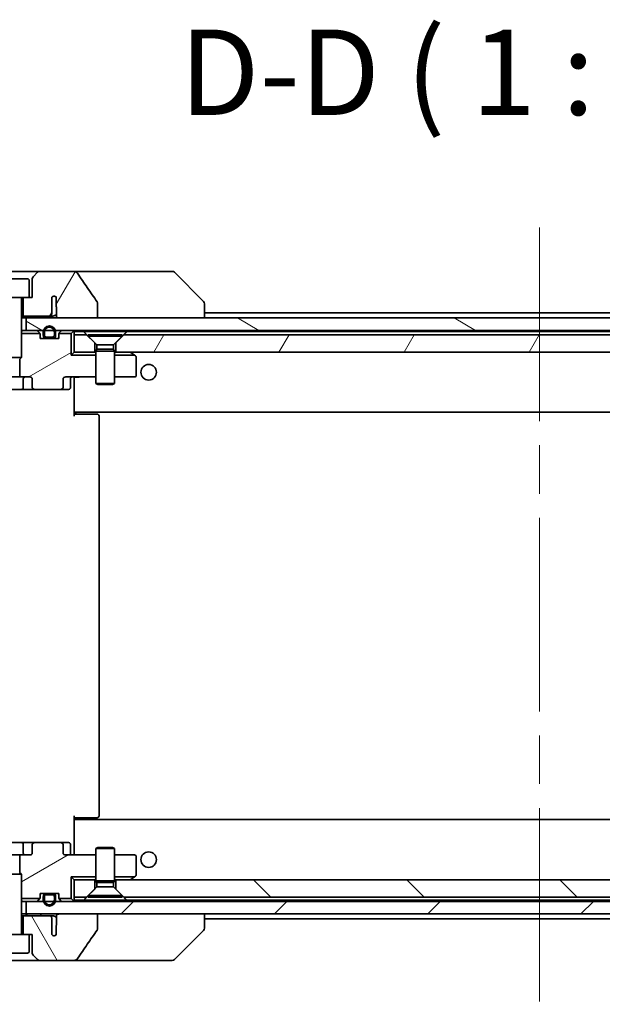
# Model space of a CAD drawing. Units: millimetres. Extents: x 80 to 9328, y 44 to 1590.
# Drawn here: x 4020 to 4114, y 429 to 588 of the extents above; entities that cross this region are included whole.
import ezdxf

# ---------------------------------------------------------------- set-up
doc = ezdxf.new("R2010")
doc.units = ezdxf.units.MM
doc.header["$LTSCALE"] = 5.5
doc.linetypes.add('CHAIN', pattern=[0.3543, 0.2362, -0.0295, 0.0591, -0.0295])
for name, color, linetype, lineweight in [('Centerline (ISO)', 131, 'Continuous', 18), ('Hatch (ISO)', 1, 'Continuous', 18), ('Symbol (ISO)', 7, 'Continuous', 18), ('Visible (ISO)', 7, 'Continuous', 35)]:
    doc.layers.add(name, color=color, linetype=linetype, lineweight=lineweight)
doc.styles.add('Note Text (TK)', font='MS PGothic.ttf')
pattern_1 = [(30, (2160.5, 2e-13), (-8.73126, 15.12297), [])]
pattern_2 = [(60, (2160.5, 2e-13), (-15.12297, 8.73126), [])]

msp = doc.modelspace()

# ---------------------------------------------------------------- hatches: boundary and pattern name
at = {"layer": 'Hatch (ISO)'}
h = msp.add_hatch(dxfattribs=at)
h.set_pattern_fill('ANSI31', color=256, scale=139.7, angle=14.999978, style=0)
h.set_pattern_definition(pattern_2)
edge = h.paths.add_edge_path()
edge.add_spline(control_points=[(4032.5148, 541.887), (4032.5148, 541.9189), (4032.5093, 541.9502), (4032.4882, 542.0127), (4032.4721, 542.0429), (4032.4526, 542.0708)], knot_values=[-0.01980662, -0.01980662, -0.01980662, -0.01980662, -0.01021096, -0.01021096, 0, 0, 0, 0], degree=3, periodic=0)
edge.add_spline(control_points=[(4032.4526, 542.0708), (4031.9159, 542.8353), (4031.3832, 543.603), (4030.3322, 545.1357), (4029.8135, 545.901), (4029.2994, 546.6691)], knot_values=[-0.55889708, -0.55889708, -0.55889708, -0.55889708, -0.27865352, -0.27865352, -0.00136062, -0.00136062, -0.00136062, -0.00136062], degree=3, periodic=0)
edge.add_spline(control_points=[(4029.2994, 546.6691), (4029.2664, 546.7185), (4029.2228, 546.761), (4029.1202, 546.8376), (4029.0583, 546.8706), (4028.8586, 546.9523), (4028.6985, 546.9822), (4028.535, 546.9822)], knot_values=[-0.09186833, -0.09186833, -0.09186833, -0.09186833, -0.07194118, -0.07194118, -0.04905204, -0.04905204, 0, 0, 0, 0], degree=3, periodic=0)
edge.add_line((4028.535, 546.9822), (4023.2123, 546.9822))
edge.add_ellipse((4023.2123, 546.4822), major_axis=(-0.5, 0), ratio=1, start_angle=270, end_angle=315)
edge.add_line((4022.8587, 546.8357), (4022.1516, 546.1286))
edge.add_ellipse((4022.5052, 545.7751), major_axis=(-0.3536, -0.3536), ratio=1, start_angle=270, end_angle=315)
edge.add_line((4022.0052, 545.7751), (4022.0052, 542.7822))
edge.add_line((4022.0052, 542.7822), (4021.5052, 542.7822))
edge.add_line((4021.5052, 542.7822), (4020.5052, 542.7822))
edge.add_line((4020.5052, 542.7822), (4020.5052, 539.7822))
edge.add_line((4020.5052, 539.7822), (4024.7688, 539.7822))
edge.add_spline(control_points=[(4024.7688, 539.7822), (4024.8116, 539.7822), (4024.862, 539.7917), (4024.9424, 539.8221), (4024.987, 539.8485), (4025.0496, 539.9033), (4025.0796, 539.9406), (4025.1123, 540.0075), (4025.1225, 540.0477), (4025.1225, 540.0822)], knot_values=[0.04605136, 0.04605136, 0.04605136, 0.04605136, 0.05887926, 0.05887926, 0.07184335, 0.07184335, 0.08381855, 0.08381855, 0.09417832, 0.09417832, 0.09417832, 0.09417832], degree=3, periodic=0)
edge.add_line((4025.1225, 540.0822), (4025.1225, 542.804))
edge.add_ellipse((4025.5052, 542.4822), major_axis=(0.3218, 0.3827), ratio=1, start_angle=352.944494, end_angle=450, ccw=False)
edge.add_line((4025.8715, 542.8224), (4025.8715, 541.3384))
edge.add_spline(control_points=[(4025.8715, 541.3384), (4025.8715, 541.309), (4025.8742, 541.2806), (4025.8804, 541.2524)], knot_values=[-0.02080247, -0.02080247, -0.02080247, -0.02080247, -0.01207926, -0.01207926, -0.01207926, -0.01207926], degree=3, periodic=0)
edge.add_line((4025.8804, 541.2524), (4025.8804, 540.0194))
edge.add_spline(control_points=[(4025.8804, 540.0194), (4025.8847, 540.0042), (4025.8905, 539.9895), (4025.9061, 539.9576), (4025.9185, 539.9381), (4025.9329, 539.9202)], knot_values=[0.10016735, 0.10016735, 0.10016735, 0.10016735, 0.1045381, 0.1045381, 0.11084413, 0.11084413, 0.11084413, 0.11084413], degree=3, periodic=0)
edge.add_spline(control_points=[(4025.9329, 539.9202), (4025.9249, 539.9103), (4025.9176, 539.9), (4025.9019, 539.8738), (4025.8929, 539.8535), (4025.8833, 539.8193), (4025.8804, 539.7992), (4025.8804, 539.7822), (4025.8804, 539.7503), (4025.8905, 539.7134), (4025.9246, 539.6494), (4025.9579, 539.6138), (4026.0327, 539.5569), (4026.0905, 539.5294), (4026.2049, 539.4933), (4026.284, 539.4822), (4026.3505, 539.4822)], knot_values=[-0.01426091, -0.01426091, -0.01426091, -0.01426091, -0.01064508, -0.01064508, -0.00509535, -0.00509535, 0, 0, 0, 0.00956905, 0.00956905, 0.02174867, 0.02174867, 0.03776544, 0.03776544, 0.05772542, 0.05772542, 0.05772542, 0.05772542], degree=3, periodic=0)
edge.add_line((4026.3505, 539.4822), (4032.5148, 539.4822))
edge.add_line((4032.5148, 539.4822), (4032.5148, 541.887))
h = msp.add_hatch(dxfattribs=at)
h.set_pattern_fill('ANSI31', color=256, scale=139.7, angle=105.000246, style=0)
h.set_pattern_definition([(150.0002, (2160.5, 2e-13), (-8.73119, -15.123), [])])
h.paths.add_polyline_path([(4021.0052, 539.4822), (4021.0052, 537.4822), (4023.7952, 537.4822), (4024.0058, 537.4822), (4025.5046, 537.4822), (4025.7152, 537.4822), (4181.7952, 537.4822), (4182.0058, 537.4822), (4183.5046, 537.4822), (4183.7152, 537.4822), (4186.5052, 537.4822), (4186.5052, 539.4822), (4181.1598, 539.4822), (4174.9955, 539.4822), (4032.5148, 539.4822), (4026.3505, 539.4822)])
h = msp.add_hatch(dxfattribs=at)
h.set_pattern_fill('ANSI31', color=256, scale=139.7, angle=-14.999978, style=0)
h.set_pattern_definition(pattern_1)
edge = h.paths.add_edge_path()
edge.add_ellipse((4026.5309, 528.2822), major_axis=(0.4243, 0), ratio=0.70710678, start_angle=270, end_angle=360)
edge.add_line((4026.9552, 528.2822), (4026.9552, 529.6822))
edge.add_ellipse((4027.3794, 529.6822), major_axis=(-0.4243, 0), ratio=0.70710678, start_angle=270, end_angle=360, ccw=False)
edge.add_line((4027.3794, 529.9822), (4032.2552, 529.9822))
edge.add_line((4032.2552, 529.9822), (4032.2552, 533.4822))
edge.add_line((4032.2552, 533.4822), (4028.2552, 533.4822))
edge.add_line((4028.2552, 533.4822), (4028.2552, 536.9822))
edge.add_line((4028.2552, 536.9822), (4026.2821, 536.9822))
edge.add_ellipse((4026.5552, 536.8579), major_axis=(-0.1243, -0.2731), ratio=1, start_angle=270, end_angle=294.469801)
edge.add_line((4026.2552, 536.8579), (4026.2552, 536.1822))
edge.add_line((4026.2552, 536.1822), (4025.2052, 536.1822))
edge.add_line((4025.2052, 536.1822), (4024.3052, 536.1822))
edge.add_line((4024.3052, 536.1822), (4023.2552, 536.1822))
edge.add_line((4023.2552, 536.1822), (4023.2552, 536.8579))
edge.add_ellipse((4022.9552, 536.8579), major_axis=(0, 0.3), ratio=1, start_angle=270, end_angle=294.469801)
edge.add_line((4023.2282, 536.9822), (4020.2552, 536.9822))
edge.add_line((4020.2552, 536.9822), (4020.2552, 533.0889))
edge.add_line((4020.2552, 533.0889), (4019.9847, 532.8184))
edge.add_line((4019.9847, 532.8184), (4019.9847, 529.9822))
edge.add_line((4019.9847, 529.9822), (4021.5811, 529.9822))
edge.add_ellipse((4021.5811, 529.6822), major_axis=(0.4243, 0), ratio=0.70710678, start_angle=0, end_angle=90, ccw=False)
edge.add_line((4022.0054, 529.6822), (4022.0054, 528.2822))
edge.add_ellipse((4022.4297, 528.2822), major_axis=(-0.4243, 0), ratio=0.70710678, start_angle=0, end_angle=90)
edge.add_line((4022.4297, 527.9822), (4026.5309, 527.9822))
h = msp.add_hatch(dxfattribs=at)
h.set_pattern_fill('ANSI31', color=256, scale=139.7, angle=14.999978, style=0)
h.set_pattern_definition(pattern_2)
h.paths.add_polyline_path([(4170.7552, 536.7822), (4036.7552, 536.7822), (4035.4552, 535.4822), (4035.4552, 533.9822), (4172.0552, 533.9822), (4172.0552, 535.4822)])
h = msp.add_hatch(dxfattribs=at)
h.set_pattern_fill('ANSI31', color=256, scale=139.7, angle=-14.999978, style=0)
h.set_pattern_definition(pattern_1)
edge = h.paths.add_edge_path()
edge.add_ellipse((4026.5309, 454.6822), major_axis=(0.4243, 0), ratio=0.70710678, start_angle=0, end_angle=90)
edge.add_line((4026.5309, 454.9822), (4022.4297, 454.9822))
edge.add_ellipse((4022.4297, 454.6822), major_axis=(-0.4243, 0), ratio=0.70710678, start_angle=270, end_angle=360)
edge.add_line((4022.0054, 454.6822), (4022.0054, 453.2822))
edge.add_ellipse((4021.5811, 453.2822), major_axis=(0.4243, 0), ratio=0.70710678, start_angle=270, end_angle=360, ccw=False)
edge.add_line((4021.5811, 452.9822), (4019.9847, 452.9822))
edge.add_line((4019.9847, 452.9822), (4019.9847, 450.146))
edge.add_line((4019.9847, 450.146), (4020.2552, 449.8755))
edge.add_line((4020.2552, 449.8755), (4020.2552, 445.9822))
edge.add_line((4020.2552, 445.9822), (4023.2282, 445.9822))
edge.add_ellipse((4022.9552, 446.1065), major_axis=(0.1243, 0.2731), ratio=1, start_angle=270, end_angle=294.469801)
edge.add_line((4023.2552, 446.1065), (4023.2552, 446.7822))
edge.add_line((4023.2552, 446.7822), (4024.3052, 446.7822))
edge.add_line((4024.3052, 446.7822), (4025.2052, 446.7822))
edge.add_line((4025.2052, 446.7822), (4026.2552, 446.7822))
edge.add_line((4026.2552, 446.7822), (4026.2552, 446.1065))
edge.add_ellipse((4026.5552, 446.1065), major_axis=(0, -0.3), ratio=1, start_angle=270, end_angle=294.469801)
edge.add_line((4026.2821, 445.9822), (4028.2552, 445.9822))
edge.add_line((4028.2552, 445.9822), (4028.2552, 449.4822))
edge.add_line((4028.2552, 449.4822), (4032.2552, 449.4822))
edge.add_line((4032.2552, 449.4822), (4032.2552, 452.9822))
edge.add_line((4032.2552, 452.9822), (4027.3794, 452.9822))
edge.add_ellipse((4027.3794, 453.2822), major_axis=(-0.4243, 0), ratio=0.70710678, start_angle=0, end_angle=90, ccw=False)
edge.add_line((4026.9552, 453.2822), (4026.9552, 454.6822))
h = msp.add_hatch(dxfattribs=at)
h.set_pattern_fill('ANSI31', color=256, scale=139.7, angle=90.00021, style=0)
h.set_pattern_definition([(135.0002, (2160.5, 2e-13), (-12.3478, -12.3479), [])])
h.paths.add_polyline_path([(4036.7552, 446.1822), (4170.7552, 446.1822), (4172.0552, 447.4822), (4172.0552, 448.9822), (4035.4552, 448.9822), (4035.4552, 447.4822)])
h = msp.add_hatch(dxfattribs=at)
h.set_pattern_fill('ANSI31', color=256, scale=139.7, style=0)
h.set_pattern_definition([(45, (2160.5, 2e-13), (-12.34785, 12.34785), [])])
h.paths.add_polyline_path([(4021.0052, 445.4822), (4021.0052, 443.4822), (4026.3505, 443.4822), (4032.5148, 443.4822), (4174.9955, 443.4822), (4181.1598, 443.4822), (4186.5052, 443.4822), (4186.5052, 445.4822), (4183.7152, 445.4822), (4183.5046, 445.4822), (4182.0058, 445.4822), (4181.7952, 445.4822), (4025.7152, 445.4822), (4025.5046, 445.4822), (4024.0058, 445.4822), (4023.7952, 445.4822)])
h = msp.add_hatch(dxfattribs=at)
h.set_pattern_fill('ANSI31', color=256, scale=139.7, angle=75.000175, style=0)
h.set_pattern_definition([(120.0002, (2160.5, 2e-13), (-15.12294, -8.7313), [])])
edge = h.paths.add_edge_path()
edge.add_spline(control_points=[(4032.4526, 440.8936), (4032.4721, 440.9215), (4032.4882, 440.9516), (4032.5093, 441.0141), (4032.5148, 441.0454), (4032.5148, 441.0774)], knot_values=[-0.0197844, -0.0197844, -0.0197844, -0.0197844, -0.00958487, -0.00958487, 0, 0, 0, 0], degree=3, periodic=0)
edge.add_line((4032.5148, 441.0774), (4032.5148, 443.4822))
edge.add_line((4032.5148, 443.4822), (4026.3505, 443.4822))
edge.add_spline(control_points=[(4026.3505, 443.4822), (4026.284, 443.4822), (4026.2049, 443.4711), (4026.0905, 443.435), (4026.0327, 443.4075), (4025.9579, 443.3506), (4025.9246, 443.315), (4025.8905, 443.251), (4025.8804, 443.2141), (4025.8804, 443.1822), (4025.8804, 443.1652), (4025.8833, 443.145), (4025.8929, 443.1109), (4025.9019, 443.0906), (4025.9176, 443.0644), (4025.9249, 443.0541), (4025.9329, 443.0442)], knot_values=[-0.05772542, -0.05772542, -0.05772542, -0.05772542, -0.03776544, -0.03776544, -0.02174867, -0.02174867, -0.00956905, -0.00956905, 0, 0, 0, 0.00509535, 0.00509535, 0.01064508, 0.01064508, 0.01426091, 0.01426091, 0.01426091, 0.01426091], degree=3, periodic=0)
edge.add_spline(control_points=[(4025.9329, 443.0442), (4025.9185, 443.0263), (4025.9061, 443.0068), (4025.8905, 442.9748), (4025.8847, 442.9602), (4025.8804, 442.945)], knot_values=[0.07751252, 0.07751252, 0.07751252, 0.07751252, 0.08381855, 0.08381855, 0.0881893, 0.0881893, 0.0881893, 0.0881893], degree=3, periodic=0)
edge.add_line((4025.8804, 442.945), (4025.8804, 441.712))
edge.add_spline(control_points=[(4025.8804, 441.712), (4025.8742, 441.6838), (4025.8715, 441.6553), (4025.8715, 441.626)], knot_values=[-0.00880961, -0.00880961, -0.00880961, -0.00880961, 0, 0, 0, 0], degree=3, periodic=0)
edge.add_line((4025.8715, 441.626), (4025.8715, 440.142))
edge.add_ellipse((4025.5052, 440.4822), major_axis=(-0.3402, -0.3664), ratio=1, start_angle=352.944494, end_angle=450, ccw=False)
edge.add_line((4025.1225, 440.1604), (4025.1225, 442.8822))
edge.add_spline(control_points=[(4025.1225, 442.8822), (4025.1225, 442.9167), (4025.1123, 442.9569), (4025.0796, 443.0238), (4025.0496, 443.0611), (4024.987, 443.1159), (4024.9424, 443.1423), (4024.862, 443.1727), (4024.8116, 443.1822), (4024.7688, 443.1822)], knot_values=[0.09417832, 0.09417832, 0.09417832, 0.09417832, 0.1045381, 0.1045381, 0.1165133, 0.1165133, 0.12947738, 0.12947738, 0.14230529, 0.14230529, 0.14230529, 0.14230529], degree=3, periodic=0)
edge.add_line((4024.7688, 443.1822), (4020.5052, 443.1822))
edge.add_line((4020.5052, 443.1822), (4020.5052, 440.1822))
edge.add_line((4020.5052, 440.1822), (4021.5052, 440.1822))
edge.add_line((4021.5052, 440.1822), (4022.0052, 440.1822))
edge.add_line((4022.0052, 440.1822), (4022.0052, 437.1893))
edge.add_ellipse((4022.5052, 437.1893), major_axis=(0, -0.5), ratio=1, start_angle=270, end_angle=315)
edge.add_line((4022.1516, 436.8357), (4022.8587, 436.1286))
edge.add_ellipse((4023.2123, 436.4822), major_axis=(0.3536, -0.3536), ratio=1, start_angle=270, end_angle=315)
edge.add_line((4023.2123, 435.9822), (4028.535, 435.9822))
edge.add_spline(control_points=[(4028.535, 435.9822), (4028.667, 435.9822), (4028.8021, 436.0017), (4029.0231, 436.0745), (4029.1083, 436.1175), (4029.2241, 436.2047), (4029.2668, 436.2466), (4029.2994, 436.2953)], knot_values=[-0.07670134, -0.07670134, -0.07670134, -0.07670134, -0.0433322, -0.0433322, -0.01755283, -0.01755283, 0, 0, 0, 0], degree=3, periodic=0)
edge.add_spline(control_points=[(4029.2994, 436.2953), (4029.8138, 437.0638), (4030.3328, 437.8295), (4031.3838, 439.3622), (4031.9162, 440.1295), (4032.4526, 440.8936)], knot_values=[-0.55822447, -0.55822447, -0.55822447, -0.55822447, -0.28078625, -0.28078625, -0.00070598, -0.00070598, -0.00070598, -0.00070598], degree=3, periodic=0)

# ---------------------------------------------------------------- linework, layer by layer
at = {"layer": 'Centerline (ISO)', "linetype": 'CHAIN', "ltscale": 23.990969}
msp.add_line((4103.7552, 554.0322), (4103.7552, 428.9322), dxfattribs=at)
at = {"layer": 'Visible (ISO)'}
for p, q in [((4023.2123, 546.9822), (4014.298, 546.9822)), ((4016.3052, 545.7822), (4021.2052, 545.7822)), ((4022.0052, 545.7751), (4022.0052, 542.7822)), ((4022.8587, 546.8357), (4022.1516, 546.1286)), ((4028.535, 546.9822), (4023.2123, 546.9822)), ((4043.5724, 546.9822), (4028.535, 546.9822)), ((4044.548, 546.9822), (4043.5724, 546.9822)), ((4044.9016, 546.8357), (4049.6087, 542.1286)), ((4021.5052, 545.4822), (4021.5052, 542.7822)), ((4016.0052, 542.7822), (4021.5052, 542.7822)), ((4020.2552, 542.6822), (4020.2552, 533.0889)), ((4020.5052, 542.7822), (4020.5052, 539.7822)), ((4022.0052, 542.7822), (4021.5052, 542.7822)), ((4025.1225, 540.0822), (4025.1225, 542.804)), ((4025.8715, 542.8224), (4025.8715, 541.3384)), ((4025.8804, 541.2524), (4025.8804, 540.0194)), ((4032.5148, 539.4822), (4032.5148, 541.887)), ((4049.7552, 541.775), (4049.7552, 541.7751)), ((4049.7552, 539.4822), (4049.7552, 541.775)), ((4020.2552, 539.7822), (4020.5052, 539.7822)), ((4020.2552, 539.4822), (4021.0052, 539.4822)), ((4020.5052, 539.7822), (4024.7688, 539.7822)), ((4021.0052, 539.4822), (4021.0052, 537.4822)), ((4186.5052, 539.4822), (4021.0052, 539.4822)), ((4024.7688, 539.7822), (4025.3433, 539.7822)), ((4026.3505, 539.4822), (4032.5148, 539.4822)), ((4157.7552, 540.2822), (4049.7552, 540.2822)), ((4020.4108, 537.4822), (4020.2552, 537.4822)), ((4020.2552, 536.9822), (4023.2282, 536.9822)), ((4020.4108, 537.4822), (4020.9489, 537.4822)), ((4021.0052, 537.4822), (4020.9489, 537.4822)), ((4021.0052, 537.4822), (4186.5052, 537.4822)), ((4022.843, 537.3943), (4023.1673, 537.0701)), ((4023.2552, 536.1822), (4023.2552, 536.8579)), ((4026.2552, 536.1822), (4023.2552, 536.1822)), ((4023.7552, 537.2022), (4023.7552, 536.7022)), ((4023.9552, 536.7022), (4023.9552, 537.2022)), ((4023.9552, 537.2022), (4023.9552, 536.7022)), ((4025.2552, 536.4022), (4024.2552, 536.4022)), ((4024.2552, 536.4022), (4025.2552, 536.4022)), ((4024.2552, 536.2022), (4025.2552, 536.2022)), ((4024.3052, 536.2022), (4024.3052, 536.1822)), ((4025.2052, 536.2022), (4024.3052, 536.2022)), ((4024.3052, 536.1822), (4025.2052, 536.1822)), ((4025.2052, 536.1822), (4025.2052, 536.2022)), ((4025.5552, 537.2022), (4025.5552, 536.7022)), ((4025.5552, 536.7022), (4025.5552, 537.2022)), ((4025.7552, 536.7022), (4025.7552, 537.2022)), ((4026.2552, 536.8579), (4026.2552, 536.1822)), ((4026.2821, 536.9822), (4028.2552, 536.9822)), ((4026.6673, 537.3943), (4026.343, 537.0701)), ((4028.6673, 537.3943), (4028.2552, 536.9822)), ((4028.2552, 536.9822), (4028.2552, 533.4822)), ((4028.7552, 536.7822), (4028.7552, 537.2822)), ((4028.7552, 537.2822), (4030.2911, 537.2822)), ((4028.7552, 536.7822), (4028.7552, 533.9822)), ((4030.7552, 536.7822), (4028.7552, 536.7822)), ((4030.2911, 537.2822), (4037.2193, 537.2822)), ((4032.0552, 535.4822), (4030.7552, 536.7822)), ((4031.0052, 536.7788), (4036.5052, 536.7788)), ((4031.0052, 536.7788), (4031.0052, 536.5322)), ((4031.0052, 536.5322), (4036.5052, 536.5322)), ((4032.4085, 535.1288), (4031.0052, 536.5322)), ((4035.1018, 535.1288), (4036.5052, 536.5322)), ((4036.7552, 536.7822), (4035.4552, 535.4822)), ((4036.5052, 536.7788), (4036.5052, 536.5322)), ((4170.7552, 536.7822), (4036.7552, 536.7822)), ((4037.2193, 537.2822), (4170.2911, 537.2822)), ((4032.0552, 533.9822), (4032.0552, 535.4822)), ((4032.4085, 535.1288), (4035.1018, 535.1288)), ((4032.4085, 535.1288), (4032.4085, 534.4355)), ((4035.1018, 535.1288), (4035.1018, 534.4355)), ((4035.4552, 535.4822), (4035.4552, 533.9822)), ((4017.2552, 533.0889), (4020.2552, 533.0889)), ((4019.9484, 532.7822), (4020.2552, 533.0889)), ((4028.2552, 533.4822), (4028.7552, 533.9822)), ((4032.2552, 533.4822), (4028.2552, 533.4822)), ((4028.7552, 533.9822), (4032.0552, 533.9822)), ((4032.2552, 533.9822), (4032.0552, 533.9822)), ((4032.4085, 534.4355), (4032.2552, 534.1288)), ((4032.2552, 534.1288), (4035.2552, 534.1288)), ((4032.2552, 534.1288), (4032.2552, 528.9322)), ((4032.4085, 534.4355), (4035.1018, 534.4355)), ((4035.1018, 534.4355), (4035.2552, 534.1288)), ((4035.2552, 534.1288), (4035.2552, 528.9322)), ((4035.4552, 533.9822), (4035.2552, 533.9822)), ((4035.2552, 533.4822), (4038.4885, 533.4822)), ((4035.4552, 533.9822), (4172.0552, 533.9822)), ((4037.9018, 533.9222), (4037.8218, 533.9822)), ((4038.4885, 533.4822), (4037.9018, 533.9222)), ((4038.6352, 533.3722), (4038.4885, 533.4822)), ((4038.7552, 530.2822), (4038.7552, 533.1322)), ((4019.9847, 532.8184), (4019.9847, 529.9822)), ((4019.9847, 529.9822), (4017.5257, 529.9822)), ((4019.9847, 529.9822), (4021.5811, 529.9822)), ((4027.3794, 529.9822), (4032.2552, 529.9822)), ((4028.7552, 529.9744), (4028.7552, 529.7571)), ((4028.7552, 524.5822), (4028.7552, 529.7571)), ((4035.2552, 529.9822), (4038.4552, 529.9822)), ((4020.5497, 529.6822), (4020.5497, 528.2822)), ((4022.0054, 529.6822), (4022.0054, 528.2822)), ((4026.9552, 528.2822), (4026.9552, 529.6822)), ((4028.1538, 529.6822), (4028.1538, 528.2822)), ((4032.2552, 528.9322), (4035.2552, 528.9322)), ((4032.5619, 528.7788), (4032.2552, 528.9322)), ((4034.9484, 528.7788), (4032.5619, 528.7788)), ((4034.9484, 528.7788), (4035.2552, 528.9322)), ((4015.0806, 527.9822), (4020.2497, 527.9822)), ((4020.2497, 527.9822), (4022.4297, 527.9822)), ((4022.4297, 527.9822), (4026.5309, 527.9822)), ((4026.5309, 527.9822), (4027.8538, 527.9822)), ((4028.7552, 524.3681), (4028.7552, 524.5822)), ((4028.7552, 524.3681), (4028.7552, 523.6822)), ((4028.7552, 524.2822), (4178.7552, 524.2822)), ((4028.7552, 523.9822), (4029.1694, 523.9822)), ((4029.0052, 524.2822), (4029.0052, 523.9822)), ((4031.548, 523.9822), (4029.1694, 523.9822)), ((4031.548, 523.9822), (4031.6895, 523.9822)), ((4032.3966, 523.9822), (4031.6895, 523.9822)), ((4032.3966, 523.9822), (4032.4552, 523.9822)), ((4032.7552, 459.2822), (4032.7552, 523.6822)), ((4028.7552, 459.2822), (4028.7552, 458.5963)), ((4029.1694, 458.9822), (4028.7552, 458.9822)), ((4178.7552, 458.6822), (4028.7552, 458.6822)), ((4028.7552, 458.3822), (4028.7552, 458.5963)), ((4028.7552, 453.2072), (4028.7552, 458.3822)), ((4029.0052, 458.9822), (4029.0052, 458.6822)), ((4029.1694, 458.9822), (4031.548, 458.9822)), ((4031.6895, 458.9822), (4031.548, 458.9822)), ((4031.6895, 458.9822), (4032.3966, 458.9822)), ((4032.4552, 458.9822), (4032.3966, 458.9822)), ((4020.2497, 454.9822), (4015.0806, 454.9822)), ((4022.4297, 454.9822), (4020.2497, 454.9822)), ((4020.5497, 454.6822), (4020.5497, 453.2822)), ((4022.0054, 454.6822), (4022.0054, 453.2822)), ((4026.5309, 454.9822), (4022.4297, 454.9822)), ((4027.8538, 454.9822), (4026.5309, 454.9822)), ((4026.9552, 453.2822), (4026.9552, 454.6822)), ((4028.1538, 453.2822), (4028.1538, 454.6822)), ((4032.5619, 454.1855), (4032.2552, 454.0322)), ((4035.2552, 454.0322), (4032.2552, 454.0322)), ((4032.2552, 448.8355), (4032.2552, 454.0322)), ((4032.5619, 454.1855), (4034.9484, 454.1855)), ((4034.9484, 454.1855), (4035.2552, 454.0322)), ((4035.2552, 448.8355), (4035.2552, 454.0322)), ((4017.5257, 452.9822), (4019.9847, 452.9822)), ((4021.5811, 452.9822), (4019.9847, 452.9822)), ((4019.9847, 452.9822), (4019.9847, 450.146)), ((4032.2552, 452.9822), (4027.3794, 452.9822)), ((4028.7552, 453.2072), (4028.7552, 452.9899)), ((4038.4552, 452.9822), (4035.2552, 452.9822)), ((4038.7552, 449.8322), (4038.7552, 452.6822)), ((4020.2552, 449.8755), (4017.2552, 449.8755)), ((4019.9484, 450.1822), (4020.2552, 449.8755)), ((4020.2552, 440.2822), (4020.2552, 449.8755)), ((4028.2552, 449.4822), (4028.2552, 445.9822)), ((4032.2552, 449.4822), (4028.2552, 449.4822)), ((4028.7552, 448.9822), (4028.2552, 449.4822)), ((4028.7552, 448.9822), (4028.7552, 446.1822)), ((4032.0552, 448.9822), (4028.7552, 448.9822)), ((4032.0552, 447.4822), (4032.0552, 448.9822)), ((4032.0552, 448.9822), (4032.2552, 448.9822)), ((4035.2552, 448.8355), (4032.2552, 448.8355)), ((4032.4085, 448.5288), (4032.2552, 448.8355)), ((4035.1018, 448.5288), (4035.2552, 448.8355)), ((4038.4885, 449.4822), (4035.2552, 449.4822)), ((4035.2552, 448.9822), (4035.4552, 448.9822)), ((4172.0552, 448.9822), (4035.4552, 448.9822)), ((4035.4552, 448.9822), (4035.4552, 447.4822)), ((4037.8218, 448.9822), (4037.9018, 449.0422)), ((4038.4885, 449.4822), (4037.9018, 449.0422)), ((4038.4885, 449.4822), (4038.6352, 449.5922)), ((4030.7552, 446.1822), (4032.0552, 447.4822)), ((4032.4085, 447.8355), (4031.0052, 446.4322)), ((4035.1018, 448.5288), (4032.4085, 448.5288)), ((4032.4085, 447.8355), (4032.4085, 448.5288)), ((4035.1018, 447.8355), (4032.4085, 447.8355)), ((4035.1018, 447.8355), (4035.1018, 448.5288)), ((4035.1018, 447.8355), (4036.5052, 446.4322)), ((4035.4552, 447.4822), (4036.7552, 446.1822)), ((4023.2282, 445.9822), (4020.2552, 445.9822)), ((4022.843, 445.5701), (4023.1673, 445.8943)), ((4023.2552, 446.1065), (4023.2552, 446.7822)), ((4023.2552, 446.7822), (4026.2552, 446.7822)), ((4023.7552, 446.2622), (4023.7552, 445.7622)), ((4023.9552, 445.7622), (4023.9552, 446.2622)), ((4023.9552, 446.2622), (4023.9552, 445.7622)), ((4025.2552, 446.7622), (4024.2552, 446.7622)), ((4024.2552, 446.5622), (4025.2552, 446.5622)), ((4025.2552, 446.5622), (4024.2552, 446.5622)), ((4025.2052, 446.7822), (4024.3052, 446.7822)), ((4024.3052, 446.7822), (4024.3052, 446.7622)), ((4024.3052, 446.7622), (4025.2052, 446.7622)), ((4025.2052, 446.7622), (4025.2052, 446.7822)), ((4025.5552, 446.2622), (4025.5552, 445.7622)), ((4025.5552, 445.7622), (4025.5552, 446.2622)), ((4025.7552, 445.7622), (4025.7552, 446.2622)), ((4026.2552, 446.7822), (4026.2552, 446.1065)), ((4028.2552, 445.9822), (4026.2821, 445.9822)), ((4026.6673, 445.5701), (4026.343, 445.8943)), ((4028.6673, 445.5701), (4028.2552, 445.9822)), ((4028.7552, 446.1822), (4030.7552, 446.1822)), ((4028.7552, 445.6822), (4028.7552, 446.1822)), ((4030.2911, 445.6822), (4028.7552, 445.6822)), ((4037.2193, 445.6822), (4030.2911, 445.6822)), ((4036.5052, 446.4322), (4031.0052, 446.4322)), ((4031.0052, 446.1855), (4031.0052, 446.4322)), ((4036.5052, 446.1855), (4031.0052, 446.1855)), ((4036.5052, 446.1855), (4036.5052, 446.4322)), ((4036.7552, 446.1822), (4170.7552, 446.1822)), ((4170.2911, 445.6822), (4037.2193, 445.6822)), ((4020.2552, 445.4822), (4020.4108, 445.4822)), ((4020.9489, 445.4822), (4020.4108, 445.4822)), ((4020.9489, 445.4822), (4021.0052, 445.4822)), ((4021.0052, 445.4822), (4021.0052, 443.4822)), ((4186.5052, 445.4822), (4021.0052, 445.4822)), ((4021.0052, 443.4822), (4020.2552, 443.4822)), ((4020.5052, 443.1822), (4020.2552, 443.1822)), ((4024.7688, 443.1822), (4020.5052, 443.1822)), ((4020.5052, 443.1822), (4020.5052, 440.1822)), ((4021.0052, 443.4822), (4186.5052, 443.4822)), ((4025.3433, 443.1822), (4024.7688, 443.1822)), ((4025.1225, 440.1604), (4025.1225, 442.8822)), ((4025.8804, 442.945), (4025.8804, 441.712)), ((4032.5148, 443.4822), (4026.3505, 443.4822)), ((4032.5148, 441.0774), (4032.5148, 443.4822)), ((4049.7552, 441.1894), (4049.7552, 443.4822)), ((4049.7552, 442.6822), (4157.7552, 442.6822)), ((4025.8715, 441.626), (4025.8715, 440.142)), ((4049.7552, 441.1893), (4049.7552, 441.1894)), ((4021.5052, 440.1822), (4016.0052, 440.1822)), ((4021.5052, 440.1822), (4022.0052, 440.1822)), ((4021.5052, 437.4822), (4021.5052, 440.1822)), ((4022.0052, 440.1822), (4022.0052, 437.1893)), ((4044.9016, 436.1286), (4049.6087, 440.8357)), ((4021.2052, 437.1822), (4016.3052, 437.1822)), ((4022.1516, 436.8357), (4022.8587, 436.1286)), ((4014.298, 435.9822), (4023.2123, 435.9822)), ((4023.2123, 435.9822), (4028.535, 435.9822)), ((4028.535, 435.9822), (4043.5724, 435.9822)), ((4043.5724, 435.9822), (4044.548, 435.9822))]:
    msp.add_line(p, q, dxfattribs=at)
for centre in [(4040.7552, 530.7322), (4040.7552, 452.2322)]:
    msp.add_circle(centre, 1.25, dxfattribs=at)
for centre, radius, start, end in [((4021.2052, 545.4822), 0.3, 0, 90), ((4022.5052, 545.7751), 0.5, 135, 180), ((4023.2123, 546.4822), 0.5, 90, 135), ((4044.548, 546.4822), 0.5, 45, 90), ((4020.3552, 542.6822), 0.1, 90, 180), ((4025.5052, 542.4822), 0.5, 42.879675, 139.935181), ((4049.2552, 541.7751), 0.5, 0, 45), ((4024.7552, 537.2022), 1, 0, 180), ((4024.7552, 537.2022), 0.8, 0, 180), ((4024.7552, 537.2022), 0.8, 0, 180), ((4022.6309, 537.1822), 0.3, 45, 90), ((4022.9552, 536.8579), 0.3, 24.469801, 45), ((4022.9552, 536.8579), 0.3, 0, 24.469801), ((4024.2552, 536.7022), 0.5, 180, 270), ((4024.2552, 536.7022), 0.3, 180, 270), ((4024.2552, 536.7022), 0.3, 180, 270), ((4025.2552, 536.7022), 0.3, 270, 0), ((4025.2552, 536.7022), 0.5, 270, 0), ((4025.2552, 536.7022), 0.3, 270, 0), ((4026.5552, 536.8579), 0.3, 155.530199, 180), ((4026.5552, 536.8579), 0.3, 135, 155.530199), ((4026.8794, 537.1822), 0.3, 90, 135), ((4028.4552, 537.1822), 0.3, 45, 90), ((4028.4552, 537.1822), 0.3, 0, 45), ((4037.7218, 533.6822), 0.3, 53.130102, 90), ((4038.4552, 533.1322), 0.3, 0, 53.130102), ((4020.8497, 529.6822), 0.3, 90, 180), ((4028.4538, 529.6822), 0.3, 90, 180), ((4038.4552, 530.2822), 0.3, 270, 0), ((4020.2497, 528.2822), 0.3, 270, 0), ((4027.8538, 528.2822), 0.3, 270, 0), ((4032.4552, 523.6822), 0.3, 0, 90), ((4032.4552, 459.2822), 0.3, 270, 0), ((4020.2497, 454.6822), 0.3, 0, 90), ((4027.8538, 454.6822), 0.3, 0, 90), ((4020.8497, 453.2822), 0.3, 180, 270), ((4028.4538, 453.2822), 0.3, 180, 270), ((4038.4552, 452.6822), 0.3, 0, 90), ((4037.7218, 449.2822), 0.3, 270, 306.869898), ((4038.4552, 449.8322), 0.3, 306.869898, 0), ((4022.9552, 446.1065), 0.3, 315, 335.530199), ((4022.9552, 446.1065), 0.3, 335.530199, 0), ((4024.2552, 446.2622), 0.5, 90, 180), ((4024.7552, 445.7622), 1, 180, 0), ((4024.2552, 446.2622), 0.3, 90, 180), ((4024.2552, 446.2622), 0.3, 90, 180), ((4024.7552, 445.7622), 0.8, 180, 0), ((4024.7552, 445.7622), 0.8, 180, 0), ((4025.2552, 446.2622), 0.5, 0, 90), ((4025.2552, 446.2622), 0.3, 0, 90), ((4025.2552, 446.2622), 0.3, 0, 90), ((4026.5552, 446.1065), 0.3, 180, 204.469801), ((4026.5552, 446.1065), 0.3, 204.469801, 225), ((4028.4552, 445.7822), 0.3, 315, 0), ((4022.6309, 445.7822), 0.3, 270, 315), ((4026.8794, 445.7822), 0.3, 225, 270), ((4028.4552, 445.7822), 0.3, 270, 315), ((4049.2552, 441.1893), 0.5, 315, 0), ((4020.3552, 440.2822), 0.1, 180, 270), ((4025.5052, 440.4822), 0.5, 220.064819, 317.120325), ((4021.2052, 437.4822), 0.3, 270, 0), ((4022.5052, 437.1893), 0.5, 180, 225), ((4023.2123, 436.4822), 0.5, 225, 270), ((4044.548, 436.4822), 0.5, 270, 315)]:
    msp.add_arc(centre, radius, start, end, dxfattribs=at)
for centre, major_axis, start_param, end_param in [((4021.5811, 529.6822), (0.4243, 0), 0, 1.57079633), ((4027.3794, 529.6822), (-0.4243, 0), 4.71238898, 6.28318531), ((4022.4297, 528.2822), (-0.4243, 0), 0, 1.57079633), ((4026.5309, 528.2822), (0.4243, 0), 4.71238898, 6.28318531), ((4022.4297, 454.6822), (-0.4243, 0), 4.71238898, 6.28318531), ((4026.5309, 454.6822), (0.4243, 0), 0, 1.57079633), ((4021.5811, 453.2822), (0.4243, 0), 4.71238898, 6.28318531), ((4027.3794, 453.2822), (-0.4243, 0), 0, 1.57079633)]:
    msp.add_ellipse(centre, major_axis=major_axis, ratio=0.70710678, start_param=start_param, end_param=end_param, dxfattribs=at)
for points, knots in [([(4029.2994, 546.6691), (4029.2664, 546.7185), (4029.2228, 546.761), (4029.1202, 546.8376), (4029.0583, 546.8706), (4028.8586, 546.9523), (4028.6985, 546.9822), (4028.535, 546.9822)], [-0.0918683308, -0.0918683308, -0.0918683308, -0.0918683308, -0.0719411843, -0.0719411843, -0.0490520382, -0.0490520382, 0, 0, 0, 0]), ([(4032.4526, 542.0708), (4031.9159, 542.8353), (4031.3832, 543.603), (4030.3322, 545.1357), (4029.8135, 545.901), (4029.2994, 546.6691)], [-0.558897075, -0.558897075, -0.558897075, -0.558897075, -0.27865352, -0.27865352, -0.001360617, -0.001360617, -0.001360617, -0.001360617]), ([(4025.8715, 542.8224), (4025.8566, 542.8385), (4025.8402, 542.8539), (4025.7871, 542.8973), (4025.746, 542.9228), (4025.6605, 542.9588), (4025.6185, 542.9708), (4025.5563, 542.9797), (4025.5383, 542.9813), (4025.5152, 542.9821), (4025.5102, 542.9822), (4025.5052, 542.9822)], [0.0531787872, 0.0531787872, 0.0531787872, 0.0531787872, 0.0620436272, 0.0620436272, 0.0796255932, 0.0796255932, 0.0942631924, 0.0942631924, 0.1001158319, 0.1001158319, 0.1017281937, 0.1017281937, 0.1017281937, 0.1017281937]), ([(4025.8804, 541.2524), (4025.8555, 541.2681), (4025.8353, 541.2872), (4025.8183, 541.3091), (4025.8181, 541.3094), (4025.8179, 541.3097)], [0.0188997353, 0.0188997353, 0.0188997353, 0.0188997353, 0.0299114562, 0.0299114562, 0.0300588209, 0.0300588209, 0.0300588209, 0.0300588209]), ([(4032.5148, 541.887), (4032.5148, 541.9189), (4032.5093, 541.9502), (4032.4882, 542.0127), (4032.4721, 542.0429), (4032.4526, 542.0708)], [-0.019806619, -0.019806619, -0.019806619, -0.019806619, -0.0102109607, -0.0102109607, 0, 0, 0, 0]), ([(4021.2987, 539.4822), (4021.25, 539.4822), (4021.2019, 539.491), (4021.1195, 539.5259), (4021.085, 539.549), (4021.0301, 539.6064), (4021.0094, 539.6387), (4020.9823, 539.7087), (4020.9755, 539.745), (4020.9755, 539.7819), (4020.9755, 539.7821), (4020.9755, 539.7822)], [0.2071532766, 0.2071532766, 0.2071532766, 0.2071532766, 0.2220473416, 0.2220473416, 0.2348081632, 0.2348081632, 0.2464120756, 0.2464120756, 0.2573356678, 0.2573356678, 0.257373126, 0.257373126, 0.257373126, 0.257373126]), ([(4023.3753, 539.7822), (4023.3753, 539.7458), (4023.3779, 539.7099), (4023.3879, 539.6415), (4023.3951, 539.6101), (4023.4128, 539.5544), (4023.423, 539.5315), (4023.4444, 539.4962), (4023.4553, 539.4858), (4023.4665, 539.4824), (4023.4682, 539.4822), (4023.4698, 539.4822)], [0.2095981268, 0.2095981268, 0.2095981268, 0.2095981268, 0.2205000445, 0.2205000445, 0.2316493539, 0.2316493539, 0.2435484264, 0.2435484264, 0.2569020434, 0.2569020434, 0.2594067449, 0.2594067449, 0.2594067449, 0.2594067449]), ([(4024.7688, 539.7822), (4024.8116, 539.7822), (4024.862, 539.7917), (4024.9424, 539.8221), (4024.987, 539.8485), (4025.0496, 539.9033), (4025.0796, 539.9406), (4025.1123, 540.0075), (4025.1225, 540.0477), (4025.1225, 540.0822)], [0.0460513591, 0.0460513591, 0.0460513591, 0.0460513591, 0.058879265, 0.058879265, 0.0718433482, 0.0718433482, 0.0838185513, 0.0838185513, 0.094178325, 0.094178325, 0.094178325, 0.094178325]), ([(4025.9329, 539.9202), (4025.911, 539.9263), (4025.8886, 539.9301), (4025.8344, 539.9334), (4025.8031, 539.9312), (4025.7331, 539.9185), (4025.6966, 539.9072), (4025.599, 539.8683), (4025.5471, 539.8393), (4025.4616, 539.8038), (4025.4213, 539.789), (4025.3644, 539.7828), (4025.3536, 539.7822), (4025.3433, 539.7822)], [0.3161472659, 0.3161472659, 0.3161472659, 0.3161472659, 0.323571648, 0.323571648, 0.333152493, 0.333152493, 0.3443907954, 0.3443907954, 0.3626999318, 0.3626999318, 0.3724687809, 0.3724687809, 0.3748703449, 0.3748703449, 0.3748703449, 0.3748703449]), ([(4025.8804, 540.0194), (4025.8598, 540.0397), (4025.8396, 540.0602), (4025.8192, 540.0809), (4025.8185, 540.0815), (4025.8179, 540.0822)], [0.2701612613, 0.2701612613, 0.2701612613, 0.2701612613, 0.2799721343, 0.2799721343, 0.2802880118, 0.2802880118, 0.2802880118, 0.2802880118]), ([(4025.8804, 540.0194), (4025.8847, 540.0042), (4025.8905, 539.9895), (4025.9061, 539.9576), (4025.9185, 539.9381), (4025.9329, 539.9202)], [0.1001673453, 0.1001673453, 0.1001673453, 0.1001673453, 0.1045380986, 0.1045380986, 0.1108441315, 0.1108441315, 0.1108441315, 0.1108441315]), ([(4025.9329, 539.9202), (4025.9249, 539.9103), (4025.9176, 539.9), (4025.9019, 539.8738), (4025.8929, 539.8535), (4025.8833, 539.8193), (4025.8804, 539.7992), (4025.8804, 539.7822), (4025.8804, 539.7503), (4025.8905, 539.7134), (4025.9246, 539.6494), (4025.9579, 539.6138), (4026.0327, 539.5569), (4026.0905, 539.5294), (4026.2049, 539.4933), (4026.284, 539.4822), (4026.3505, 539.4822)], [-0.0142609084, -0.0142609084, -0.0142609084, -0.0142609084, -0.0106450777, -0.0106450777, -0.005095347, -0.005095347, 0, 0, 0, 0.0095690452, 0.0095690452, 0.021748669, 0.021748669, 0.0377654365, 0.0377654365, 0.0577254227, 0.0577254227, 0.0577254227, 0.0577254227]), ([(4029.9177, 529.9822), (4029.8483, 529.9822), (4029.7765, 529.9797), (4029.6281, 529.9727), (4029.5515, 529.9683), (4029.3946, 529.961), (4029.3141, 529.9581), (4029.1522, 529.9562), (4029.0708, 529.9572), (4028.9105, 529.9622), (4028.8317, 529.9662), (4028.7552, 529.9702)], [0, 0, 0, 0, 0.022954349, 0.022954349, 0.045908698, 0.045908698, 0.068863048, 0.068863048, 0.091817397, 0.091817397, 0.114771746, 0.114771746, 0.114771746, 0.114771746]), ([(4029.9177, 452.9822), (4029.8483, 452.9822), (4029.7765, 452.9847), (4029.6281, 452.9916), (4029.5515, 452.9961), (4029.3946, 453.0034), (4029.3141, 453.0063), (4029.1522, 453.0082), (4029.0708, 453.0072), (4028.9105, 453.0022), (4028.8317, 452.9982), (4028.7552, 452.9942)], [0, 0, 0, 0, 0.022954349, 0.022954349, 0.045908698, 0.045908698, 0.068863048, 0.068863048, 0.091817397, 0.091817397, 0.114771746, 0.114771746, 0.114771746, 0.114771746]), ([(4020.9755, 443.1822), (4020.9755, 443.2185), (4020.9821, 443.2545), (4021.0082, 443.3229), (4021.0277, 443.3543), (4021.0789, 443.41), (4021.1106, 443.4328), (4021.1857, 443.4682), (4021.229, 443.4786), (4021.2819, 443.4819), (4021.2903, 443.4822), (4021.2987, 443.4822)], [0.2095981268, 0.2095981268, 0.2095981268, 0.2095981268, 0.2205000445, 0.2205000445, 0.2316493539, 0.2316493539, 0.2435484264, 0.2435484264, 0.2569020434, 0.2569020434, 0.2594067449, 0.2594067449, 0.2594067449, 0.2594067449]), ([(4023.4698, 443.4822), (4023.4603, 443.4822), (4023.4487, 443.4734), (4023.4257, 443.4385), (4023.4148, 443.4153), (4023.396, 443.3579), (4023.3883, 443.3256), (4023.378, 443.2557), (4023.3753, 443.2194), (4023.3753, 443.1824), (4023.3753, 443.1823), (4023.3753, 443.1822)], [0.2071532766, 0.2071532766, 0.2071532766, 0.2071532766, 0.2220473416, 0.2220473416, 0.2348081632, 0.2348081632, 0.2464120756, 0.2464120756, 0.2573356678, 0.2573356678, 0.257373126, 0.257373126, 0.257373126, 0.257373126]), ([(4025.1225, 442.8822), (4025.1225, 442.9167), (4025.1123, 442.9569), (4025.0796, 443.0238), (4025.0496, 443.0611), (4024.987, 443.1159), (4024.9424, 443.1423), (4024.862, 443.1727), (4024.8116, 443.1822), (4024.7688, 443.1822)], [0.094178325, 0.094178325, 0.094178325, 0.094178325, 0.1045380986, 0.1045380986, 0.1165133017, 0.1165133017, 0.1294773849, 0.1294773849, 0.1423052908, 0.1423052908, 0.1423052908, 0.1423052908]), ([(4025.3433, 443.1822), (4025.3471, 443.1822), (4025.3509, 443.1821), (4025.4164, 443.1795), (4025.4711, 443.1574), (4025.5613, 443.1177), (4025.6111, 443.0905), (4025.705, 443.0545), (4025.741, 443.0439), (4025.8101, 443.0325), (4025.841, 443.0309), (4025.8927, 443.035), (4025.913, 443.0386), (4025.9329, 443.0442)], [0.0703365916, 0.0703365916, 0.0703365916, 0.0703365916, 0.0713039146, 0.0713039146, 0.0865669255, 0.0865669255, 0.1084094719, 0.1084094719, 0.1223158776, 0.1223158776, 0.1343539891, 0.1343539891, 0.1428772355, 0.1428772355, 0.1428772355, 0.1428772355]), ([(4025.8179, 442.8822), (4025.8185, 442.8828), (4025.8192, 442.8835), (4025.8396, 442.9042), (4025.8598, 442.9247), (4025.8804, 442.945)], [-0.0003158824, -0.0003158824, -0.0003158824, -0.0003158824, 0, 0, 0.0098108719, 0.0098108719, 0.0098108719, 0.0098108719]), ([(4026.3505, 443.4822), (4026.284, 443.4822), (4026.2049, 443.4711), (4026.0905, 443.435), (4026.0327, 443.4075), (4025.9579, 443.3506), (4025.9246, 443.315), (4025.8905, 443.251), (4025.8804, 443.2141), (4025.8804, 443.1822), (4025.8804, 443.1652), (4025.8833, 443.145), (4025.8929, 443.1109), (4025.9019, 443.0906), (4025.9176, 443.0644), (4025.9249, 443.0541), (4025.9329, 443.0442)], [-0.0577254227, -0.0577254227, -0.0577254227, -0.0577254227, -0.0377654365, -0.0377654365, -0.021748669, -0.021748669, -0.0095690452, -0.0095690452, 0, 0, 0, 0.005095347, 0.005095347, 0.0106450777, 0.0106450777, 0.0142609084, 0.0142609084, 0.0142609084, 0.0142609084]), ([(4025.9329, 443.0442), (4025.9185, 443.0263), (4025.9061, 443.0068), (4025.8905, 442.9748), (4025.8847, 442.9602), (4025.8804, 442.945)], [0.0775125184, 0.0775125184, 0.0775125184, 0.0775125184, 0.0838185513, 0.0838185513, 0.0881893046, 0.0881893046, 0.0881893046, 0.0881893046]), ([(4025.8179, 441.6547), (4025.8181, 441.6549), (4025.8183, 441.6552), (4025.83, 441.6704), (4025.8426, 441.6833), (4025.864, 441.701), (4025.8721, 441.7068), (4025.8804, 441.712)], [-0.0001233761, -0.0001233761, -0.0001233761, -0.0001233761, 0, 0, 0.0063207373, 0.0063207373, 0.0099258108, 0.0099258108, 0.0099258108, 0.0099258108]), ([(4029.2994, 436.2953), (4029.8138, 437.0638), (4030.3328, 437.8295), (4031.3838, 439.3622), (4031.9162, 440.1295), (4032.4526, 440.8936)], [-0.55822447, -0.55822447, -0.55822447, -0.55822447, -0.280786253, -0.280786253, -0.000705977, -0.000705977, -0.000705977, -0.000705977]), ([(4032.4526, 440.8936), (4032.4721, 440.9215), (4032.4882, 440.9516), (4032.5093, 441.0141), (4032.5148, 441.0454), (4032.5148, 441.0774)], [-0.0197844003, -0.0197844003, -0.0197844003, -0.0197844003, -0.0095848657, -0.0095848657, 0, 0, 0, 0]), ([(4025.5052, 439.9822), (4025.5102, 439.9822), (4025.5152, 439.9823), (4025.5383, 439.9831), (4025.5563, 439.9847), (4025.6185, 439.9936), (4025.6605, 440.0056), (4025.746, 440.0415), (4025.7871, 440.067), (4025.8402, 440.1104), (4025.8566, 440.1259), (4025.8715, 440.142)], [0.094126136, 0.094126136, 0.094126136, 0.094126136, 0.0956369058, 0.0956369058, 0.1011209234, 0.1011209234, 0.1148363123, 0.1148363123, 0.1313108062, 0.1313108062, 0.1396172409, 0.1396172409, 0.1396172409, 0.1396172409]), ([(4028.535, 435.9822), (4028.667, 435.9822), (4028.8021, 436.0017), (4029.0231, 436.0745), (4029.1083, 436.1175), (4029.2241, 436.2047), (4029.2668, 436.2466), (4029.2994, 436.2953)], [-0.0767013361, -0.0767013361, -0.0767013361, -0.0767013361, -0.0433322048, -0.0433322048, -0.0175528343, -0.0175528343, 0, 0, 0, 0])]:
    msp.add_open_spline(points, degree=3, knots=knots, dxfattribs=at)
for points, degree in [([(4025.8715, 541.3384), (4025.8715, 541.309), (4025.8742, 541.2806), (4025.8804, 541.2524)], 3), ([(4020.4108, 537.4822), (4020.333, 537.3774), (4020.2552, 537.2824)], 2), ([(4030.2911, 537.2822), (4030.5231, 537.0142), (4030.7552, 536.7822)], 2), ([(4036.7552, 536.7822), (4036.9872, 537.0142), (4037.2193, 537.2822)], 2), ([(4032.2552, 533.7824), (4032.1773, 533.8774), (4032.0995, 533.9822)], 2), ([(4035.4108, 533.9822), (4035.333, 533.8774), (4035.2552, 533.7824)], 2), ([(4032.0995, 448.9822), (4032.1773, 449.087), (4032.2552, 449.1819)], 2), ([(4035.2552, 449.1819), (4035.333, 449.087), (4035.4108, 448.9822)], 2), ([(4020.2552, 445.6819), (4020.333, 445.587), (4020.4108, 445.4822)], 2), ([(4030.7552, 446.1822), (4030.5231, 445.9501), (4030.2911, 445.6822)], 2), ([(4037.2193, 445.6822), (4036.9872, 445.9501), (4036.7552, 446.1822)], 2), ([(4025.8804, 441.712), (4025.8742, 441.6838), (4025.8715, 441.6553), (4025.8715, 441.626)], 3)]:
    msp.add_open_spline(points, degree=degree, dxfattribs=at)

# ---------------------------------------------------------------- texts
at = {"layer": 'Symbol (ISO)', "color": 7, "insert": (4045.7076, 567.8803), "char_height": 13.75, "attachment_point": 7, "style": 'Note Text (TK)'}
msp.add_mtext('D-D ( 1 : 5.5 )', dxfattribs=at)

doc.saveas('drawing.dxf')
